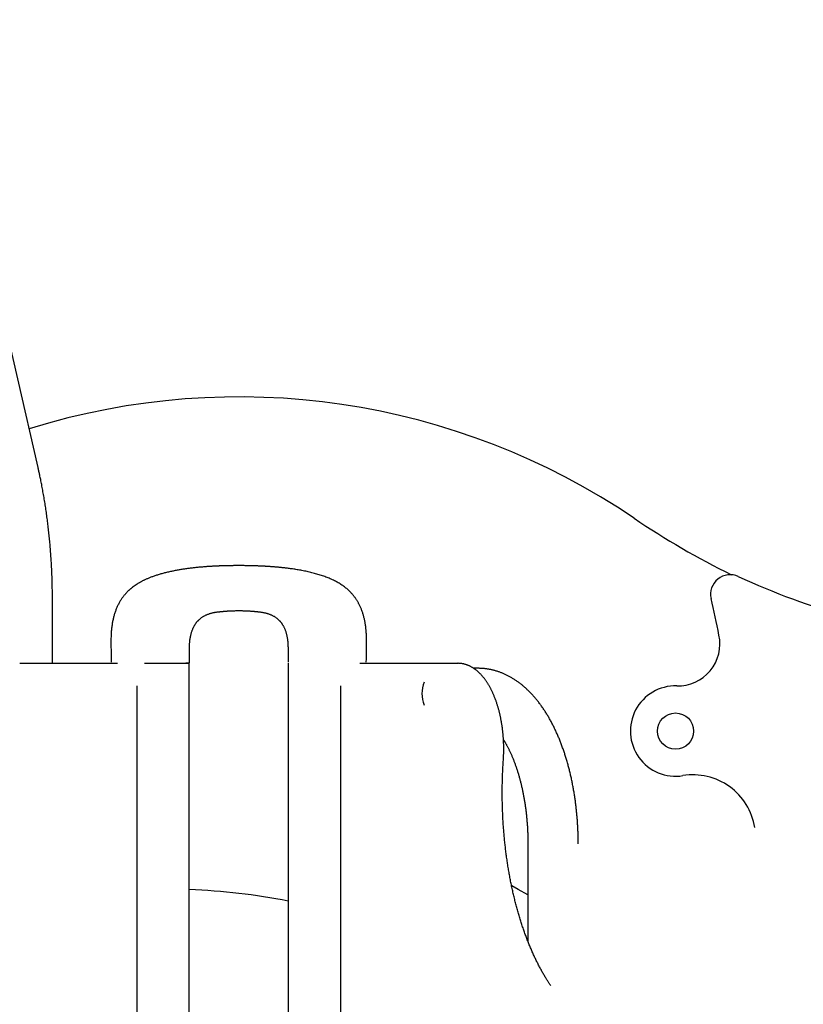
# Model space of a CAD drawing. Extents: x -6210 to 14760, y -2368 to 2016.
# Drawn here: x -364 to 156, y 1002 to 1656 of the extents above; entities that cross this region are included whole.
import ezdxf

# ---------------------------------------------------------------- set-up
doc = ezdxf.new("R2010")
doc.units = 0

msp = doc.modelspace()

# ---------------------------------------------------------------- linework, layer by layer
at = {"color": 7, "linetype": 'Continuous'}
for p, q in [((-352.19, 1358.73), (-420.44, 1656.19)), ((-342.65, 1228.58), (-342.65, 1271.58)), ((-364.35, 1228.58), (-299.35, 1228.58)), ((-281.46, 1228.58), (-253.75, 1228.58)), ((-253.75, 1228.58), (-251.75, 1228.58)), ((-251.75, 238.58), (-251.75, 1228.58)), ((-186.1, 1228.58), (-186.1, 238.58)), ((-138.5, 1228.58), (-73.5, 1228.58)), ((-60.24, 1225.28), (-63.1, 1225.28)), ((-286.39, 189.59), (-286.39, 1213.58)), ((-151.46, 1213.58), (-151.46, 189.59)), ((-26.94, 1108.58), (-26.94, 1043.91))]:
    msp.add_line(p, q, dxfattribs=at)
for points in [[(-342.65, 1271.58), (-342.66, 1272.29), (-342.66, 1273), (-342.66, 1273.71), (-342.66, 1274.44), (-342.67, 1275.17), (-342.68, 1275.91), (-342.68, 1276.67), (-342.69, 1277.45), (-342.7, 1278.25), (-342.72, 1279.06), (-342.73, 1279.9), (-342.75, 1280.76), (-342.77, 1281.63), (-342.79, 1282.53), (-342.82, 1283.45), (-342.85, 1284.39), (-342.88, 1285.34), (-342.91, 1286.32), (-342.95, 1287.31), (-342.99, 1288.31), (-343.03, 1289.32), (-343.08, 1290.34), (-343.12, 1291.36), (-343.17, 1292.38), (-343.23, 1293.41), (-343.28, 1294.43), (-343.34, 1295.46), (-343.4, 1296.48), (-343.46, 1297.5), (-343.53, 1298.52), (-343.6, 1299.55), (-343.67, 1300.57), (-343.74, 1301.59), (-343.81, 1302.61), (-343.89, 1303.63), (-343.97, 1304.64), (-344.06, 1305.66), (-344.14, 1306.68), (-344.23, 1307.69), (-344.32, 1308.71), (-344.41, 1309.72), (-344.51, 1310.74), (-344.61, 1311.75), (-344.71, 1312.76), (-344.81, 1313.77), (-344.92, 1314.78), (-345.02, 1315.79), (-345.13, 1316.8), (-345.25, 1317.81), (-345.36, 1318.82), (-345.48, 1319.82), (-345.6, 1320.82), (-345.73, 1321.83), (-345.85, 1322.83), (-345.98, 1323.83), (-346.11, 1324.83), (-346.24, 1325.83), (-346.38, 1326.83), (-346.52, 1327.82), (-346.66, 1328.82), (-346.8, 1329.81), (-346.95, 1330.8), (-347.09, 1331.8), (-347.25, 1332.79), (-347.4, 1333.77), (-347.55, 1334.76), (-347.71, 1335.75), (-347.87, 1336.73), (-348.03, 1337.71), (-348.2, 1338.7), (-348.37, 1339.68), (-348.54, 1340.65), (-348.71, 1341.63), (-348.89, 1342.6), (-349.06, 1343.57), (-349.24, 1344.52), (-349.41, 1345.46), (-349.59, 1346.38), (-349.76, 1347.28), (-349.93, 1348.15), (-350.1, 1349), (-350.26, 1349.82), (-350.42, 1350.61), (-350.58, 1351.37), (-350.73, 1352.11), (-350.88, 1352.82), (-351.03, 1353.51), (-351.17, 1354.16), (-351.31, 1354.79), (-351.44, 1355.4), (-351.57, 1355.99), (-351.7, 1356.55), (-351.82, 1357.11), (-351.94, 1357.66), (-352.07, 1358.2), (-352.19, 1358.73)], [(-218.92, 1293.48), (-219.51, 1293.47), (-220.09, 1293.47), (-220.67, 1293.47), (-221.25, 1293.47), (-221.82, 1293.46), (-222.39, 1293.46), (-222.95, 1293.45), (-223.51, 1293.45), (-224.05, 1293.44), (-224.59, 1293.43), (-225.12, 1293.42), (-225.64, 1293.41), (-226.15, 1293.4), (-226.65, 1293.39), (-227.14, 1293.38), (-227.61, 1293.37), (-228.08, 1293.36), (-228.53, 1293.35), (-228.98, 1293.33), (-229.41, 1293.32), (-229.84, 1293.31), (-230.26, 1293.29), (-230.67, 1293.28), (-231.07, 1293.26), (-231.46, 1293.25), (-231.85, 1293.24), (-232.23, 1293.22), (-232.62, 1293.2), (-233.01, 1293.19), (-233.4, 1293.17), (-233.79, 1293.15), (-234.2, 1293.13), (-234.62, 1293.11), (-235.04, 1293.09), (-235.48, 1293.07), (-235.93, 1293.05), (-236.4, 1293.02), (-236.87, 1292.99), (-237.36, 1292.97), (-237.87, 1292.94), (-238.39, 1292.9), (-238.92, 1292.87), (-239.46, 1292.83), (-240.02, 1292.8), (-240.59, 1292.76), (-241.17, 1292.71), (-241.77, 1292.67), (-242.37, 1292.62), (-242.98, 1292.57), (-243.6, 1292.52), (-244.23, 1292.46), (-244.86, 1292.41), (-245.49, 1292.35), (-246.13, 1292.28), (-246.76, 1292.22), (-247.4, 1292.16), (-248.03, 1292.09), (-248.66, 1292.02), (-249.29, 1291.95), (-249.92, 1291.87), (-250.54, 1291.8), (-251.16, 1291.72), (-251.78, 1291.65), (-252.4, 1291.57), (-253.01, 1291.48), (-253.62, 1291.4), (-254.24, 1291.31), (-254.85, 1291.22), (-255.46, 1291.13), (-256.08, 1291.04), (-256.7, 1290.94), (-257.32, 1290.84), (-257.94, 1290.74), (-258.57, 1290.63), (-259.2, 1290.52), (-259.83, 1290.41), (-260.46, 1290.29), (-261.1, 1290.17), (-261.74, 1290.04), (-262.38, 1289.91), (-263.02, 1289.78), (-263.66, 1289.65), (-264.31, 1289.51), (-264.95, 1289.37), (-265.59, 1289.22), (-266.23, 1289.07), (-266.86, 1288.92), (-267.5, 1288.76), (-268.12, 1288.6), (-268.75, 1288.44), (-269.37, 1288.28), (-269.98, 1288.11), (-270.59, 1287.94), (-271.19, 1287.77), (-271.79, 1287.59), (-272.37, 1287.41), (-272.95, 1287.24), (-273.52, 1287.05), (-274.08, 1286.87), (-274.63, 1286.69), (-275.17, 1286.5), (-275.7, 1286.32), (-276.22, 1286.13), (-276.73, 1285.94), (-277.22, 1285.75), (-277.71, 1285.56), (-278.19, 1285.37), (-278.65, 1285.19), (-279.11, 1285), (-279.55, 1284.81), (-279.98, 1284.62), (-280.41, 1284.43), (-280.82, 1284.24), (-281.22, 1284.05), (-281.62, 1283.87), (-282, 1283.68), (-282.37, 1283.5), (-282.73, 1283.31), (-283.09, 1283.13), (-283.43, 1282.95), (-283.76, 1282.77), (-284.08, 1282.6), (-284.39, 1282.42), (-284.7, 1282.25), (-284.99, 1282.08), (-285.27, 1281.92), (-285.55, 1281.75), (-285.82, 1281.59), (-286.08, 1281.42), (-286.34, 1281.26), (-286.59, 1281.1), (-286.83, 1280.95), (-287.07, 1280.79), (-287.3, 1280.64), (-287.52, 1280.49), (-287.74, 1280.33), (-287.96, 1280.18), (-288.17, 1280.04), (-288.38, 1279.89), (-288.58, 1279.74), (-288.78, 1279.59), (-288.98, 1279.44), (-289.18, 1279.29), (-289.38, 1279.14), (-289.58, 1278.98), (-289.78, 1278.82), (-289.98, 1278.67), (-290.18, 1278.5), (-290.38, 1278.34), (-290.58, 1278.17), (-290.78, 1278), (-290.99, 1277.82), (-291.19, 1277.64), (-291.4, 1277.45), (-291.61, 1277.26), (-291.83, 1277.06), (-292.04, 1276.86), (-292.26, 1276.65), (-292.49, 1276.43), (-292.71, 1276.21), (-292.94, 1275.98), (-293.18, 1275.74), (-293.41, 1275.49), (-293.65, 1275.24), (-293.9, 1274.97), (-294.14, 1274.69), (-294.39, 1274.41), (-294.64, 1274.11), (-294.9, 1273.81), (-295.16, 1273.49), (-295.42, 1273.16), (-295.68, 1272.81), (-295.95, 1272.46), (-296.22, 1272.09), (-296.49, 1271.71), (-296.76, 1271.32), (-297.03, 1270.91), (-297.3, 1270.49), (-297.57, 1270.06), (-297.84, 1269.62), (-298.1, 1269.16), (-298.36, 1268.7), (-298.62, 1268.23), (-298.87, 1267.75), (-299.11, 1267.26), (-299.35, 1266.77), (-299.58, 1266.27), (-299.81, 1265.77), (-300.03, 1265.26), (-300.24, 1264.74), (-300.44, 1264.22), (-300.64, 1263.69), (-300.84, 1263.16), (-301.02, 1262.62), (-301.2, 1262.08), (-301.37, 1261.53), (-301.54, 1260.98), (-301.7, 1260.43), (-301.85, 1259.87), (-302, 1259.31), (-302.14, 1258.75), (-302.27, 1258.18), (-302.4, 1257.6), (-302.53, 1257.02), (-302.65, 1256.44), (-302.76, 1255.84), (-302.87, 1255.23), (-302.97, 1254.61), (-303.07, 1253.98), (-303.16, 1253.33), (-303.25, 1252.67), (-303.33, 1252), (-303.4, 1251.31), (-303.47, 1250.61), (-303.53, 1249.9), (-303.59, 1249.17), (-303.64, 1248.43), (-303.68, 1247.68), (-303.71, 1246.92), (-303.74, 1246.14), (-303.76, 1245.35), (-303.77, 1244.56), (-303.79, 1243.75), (-303.79, 1242.94), (-303.79, 1242.12), (-303.79, 1241.29), (-303.78, 1240.46), (-303.77, 1239.62), (-303.75, 1238.77), (-303.74, 1237.92), (-303.72, 1237.07), (-303.71, 1236.22), (-303.69, 1235.36), (-303.68, 1234.5), (-303.66, 1233.64), (-303.65, 1232.78), (-303.64, 1231.91), (-303.62, 1231.05), (-303.61, 1230.18), (-303.6, 1229.32)], [(-134.25, 1229.32), (-134.24, 1230.1), (-134.22, 1230.89), (-134.21, 1231.67), (-134.2, 1232.46), (-134.19, 1233.24), (-134.17, 1234.02), (-134.16, 1234.8), (-134.15, 1235.58), (-134.13, 1236.36), (-134.12, 1237.14), (-134.11, 1237.91), (-134.1, 1238.68), (-134.09, 1239.45), (-134.08, 1240.21), (-134.07, 1240.97), (-134.07, 1241.73), (-134.07, 1242.47), (-134.07, 1243.22), (-134.07, 1243.95), (-134.08, 1244.68), (-134.09, 1245.39), (-134.11, 1246.1), (-134.13, 1246.8), (-134.16, 1247.49), (-134.19, 1248.16), (-134.23, 1248.82), (-134.28, 1249.48), (-134.33, 1250.12), (-134.39, 1250.74), (-134.45, 1251.36), (-134.51, 1251.96), (-134.59, 1252.56), (-134.66, 1253.14), (-134.74, 1253.71), (-134.82, 1254.27), (-134.91, 1254.82), (-135, 1255.37), (-135.1, 1255.91), (-135.2, 1256.45), (-135.31, 1256.98), (-135.42, 1257.51), (-135.54, 1258.03), (-135.66, 1258.55), (-135.78, 1259.07), (-135.91, 1259.59), (-136.05, 1260.1), (-136.19, 1260.61), (-136.34, 1261.12), (-136.49, 1261.62), (-136.65, 1262.11), (-136.81, 1262.6), (-136.98, 1263.09), (-137.15, 1263.57), (-137.33, 1264.04), (-137.51, 1264.51), (-137.7, 1264.98), (-137.89, 1265.43), (-138.09, 1265.88), (-138.29, 1266.33), (-138.49, 1266.76), (-138.7, 1267.19), (-138.9, 1267.6), (-139.11, 1268), (-139.32, 1268.39), (-139.53, 1268.77), (-139.73, 1269.14), (-139.94, 1269.49), (-140.15, 1269.84), (-140.36, 1270.19), (-140.57, 1270.53), (-140.79, 1270.86), (-141.01, 1271.2), (-141.24, 1271.53), (-141.48, 1271.87), (-141.72, 1272.21), (-141.97, 1272.55), (-142.23, 1272.89), (-142.5, 1273.24), (-142.78, 1273.59), (-143.07, 1273.95), (-143.37, 1274.31), (-143.68, 1274.68), (-144.01, 1275.05), (-144.36, 1275.42), (-144.72, 1275.8), (-145.1, 1276.19), (-145.5, 1276.58), (-145.91, 1276.98), (-146.35, 1277.38), (-146.81, 1277.78), (-147.28, 1278.19), (-147.77, 1278.59), (-148.28, 1279), (-148.81, 1279.4), (-149.35, 1279.8), (-149.9, 1280.2), (-150.47, 1280.59), (-151.05, 1280.97), (-151.64, 1281.35), (-152.25, 1281.72), (-152.87, 1282.09), (-153.49, 1282.45), (-154.13, 1282.8), (-154.78, 1283.14), (-155.44, 1283.48), (-156.11, 1283.81), (-156.79, 1284.13), (-157.47, 1284.44), (-158.17, 1284.75), (-158.87, 1285.05), (-159.58, 1285.34), (-160.3, 1285.63), (-161.03, 1285.91), (-161.76, 1286.18), (-162.51, 1286.44), (-163.26, 1286.7), (-164.01, 1286.95), (-164.78, 1287.2), (-165.55, 1287.43), (-166.32, 1287.67), (-167.11, 1287.9), (-167.9, 1288.12), (-168.7, 1288.33), (-169.5, 1288.55), (-170.31, 1288.75), (-171.12, 1288.95), (-171.94, 1289.15), (-172.77, 1289.34), (-173.6, 1289.52), (-174.44, 1289.7), (-175.27, 1289.88), (-176.11, 1290.04), (-176.94, 1290.21), (-177.76, 1290.36), (-178.58, 1290.51), (-179.38, 1290.65), (-180.17, 1290.79), (-180.95, 1290.91), (-181.71, 1291.03), (-182.46, 1291.15), (-183.19, 1291.26), (-183.91, 1291.36), (-184.61, 1291.46), (-185.29, 1291.55), (-185.96, 1291.63), (-186.61, 1291.72), (-187.24, 1291.79), (-187.85, 1291.87), (-188.44, 1291.93), (-189.01, 1292), (-189.57, 1292.06), (-190.1, 1292.12), (-190.62, 1292.17), (-191.11, 1292.22), (-191.6, 1292.27), (-192.06, 1292.32), (-192.52, 1292.36), (-192.97, 1292.4), (-193.41, 1292.44), (-193.84, 1292.48), (-194.28, 1292.52), (-194.71, 1292.56), (-195.14, 1292.59), (-195.56, 1292.63), (-195.99, 1292.66), (-196.41, 1292.69), (-196.83, 1292.72), (-197.25, 1292.75), (-197.67, 1292.78), (-198.09, 1292.81), (-198.51, 1292.84), (-198.92, 1292.87), (-199.35, 1292.9), (-199.77, 1292.92), (-200.19, 1292.95), (-200.62, 1292.97), (-201.06, 1293), (-201.49, 1293.02), (-201.94, 1293.05), (-202.38, 1293.07), (-202.84, 1293.09), (-203.3, 1293.12), (-203.77, 1293.14), (-204.25, 1293.16), (-204.74, 1293.18), (-205.23, 1293.2), (-205.74, 1293.23), (-206.26, 1293.25), (-206.79, 1293.26), (-207.33, 1293.28), (-207.88, 1293.3), (-208.44, 1293.32), (-209.02, 1293.34), (-209.61, 1293.35), (-210.22, 1293.37), (-210.83, 1293.39), (-211.46, 1293.4), (-212.1, 1293.41), (-212.75, 1293.42), (-213.41, 1293.43), (-214.08, 1293.44), (-214.75, 1293.45), (-215.44, 1293.46), (-216.13, 1293.46), (-216.82, 1293.46), (-217.52, 1293.47), (-218.22, 1293.47), (-218.92, 1293.48)], [(-251.62, 1229.33), (-251.62, 1229.96), (-251.62, 1230.59), (-251.62, 1231.21), (-251.62, 1231.84), (-251.62, 1232.47), (-251.63, 1233.1), (-251.63, 1233.73), (-251.63, 1234.36), (-251.64, 1234.99), (-251.65, 1235.63), (-251.65, 1236.26), (-251.66, 1236.89), (-251.66, 1237.53), (-251.66, 1238.16), (-251.65, 1238.79), (-251.64, 1239.42), (-251.62, 1240.05), (-251.6, 1240.67), (-251.57, 1241.29), (-251.53, 1241.91), (-251.48, 1242.51), (-251.43, 1243.11), (-251.37, 1243.7), (-251.3, 1244.27), (-251.22, 1244.84), (-251.14, 1245.39), (-251.04, 1245.92), (-250.95, 1246.45), (-250.84, 1246.96), (-250.73, 1247.46), (-250.61, 1247.94), (-250.49, 1248.41), (-250.36, 1248.86), (-250.23, 1249.3), (-250.09, 1249.72), (-249.95, 1250.13), (-249.81, 1250.52), (-249.66, 1250.9), (-249.52, 1251.27), (-249.37, 1251.62), (-249.22, 1251.95), (-249.07, 1252.28), (-248.92, 1252.59), (-248.77, 1252.88), (-248.62, 1253.17), (-248.46, 1253.45), (-248.31, 1253.72), (-248.16, 1253.98), (-248, 1254.23), (-247.85, 1254.47), (-247.69, 1254.71), (-247.53, 1254.95), (-247.37, 1255.17), (-247.2, 1255.4), (-247.04, 1255.62), (-246.87, 1255.84), (-246.69, 1256.05), (-246.52, 1256.27), (-246.33, 1256.48), (-246.14, 1256.7), (-245.95, 1256.91), (-245.75, 1257.12), (-245.54, 1257.33), (-245.32, 1257.54), (-245.09, 1257.75), (-244.86, 1257.96), (-244.62, 1258.17), (-244.36, 1258.38), (-244.1, 1258.59), (-243.83, 1258.8), (-243.55, 1259.01), (-243.26, 1259.21), (-242.96, 1259.41), (-242.65, 1259.61), (-242.33, 1259.81), (-242, 1260), (-241.66, 1260.19), (-241.31, 1260.37), (-240.95, 1260.55), (-240.59, 1260.72), (-240.21, 1260.88), (-239.83, 1261.04), (-239.45, 1261.2), (-239.06, 1261.34), (-238.66, 1261.48), (-238.27, 1261.61), (-237.87, 1261.74), (-237.47, 1261.85), (-237.07, 1261.96), (-236.68, 1262.06), (-236.29, 1262.16), (-235.89, 1262.24), (-235.51, 1262.32), (-235.12, 1262.4), (-234.74, 1262.46), (-234.37, 1262.53), (-234, 1262.58), (-233.63, 1262.64), (-233.27, 1262.69), (-232.92, 1262.73), (-232.57, 1262.78), (-232.22, 1262.82), (-231.89, 1262.85), (-231.56, 1262.89), (-231.24, 1262.92), (-230.92, 1262.96), (-230.61, 1262.99), (-230.29, 1263.02), (-229.98, 1263.05), (-229.68, 1263.08), (-229.36, 1263.11), (-229.05, 1263.14), (-228.73, 1263.17), (-228.41, 1263.19), (-228.08, 1263.22), (-227.74, 1263.25), (-227.4, 1263.27), (-227.04, 1263.3), (-226.68, 1263.32), (-226.31, 1263.35), (-225.92, 1263.37), (-225.53, 1263.39), (-225.12, 1263.42), (-224.7, 1263.44), (-224.28, 1263.46), (-223.83, 1263.48), (-223.38, 1263.5), (-222.92, 1263.51), (-222.44, 1263.53), (-221.96, 1263.54), (-221.47, 1263.55), (-220.97, 1263.56), (-220.46, 1263.56), (-219.95, 1263.57), (-219.44, 1263.58), (-218.92, 1263.58)], [(-218.92, 1263.58), (-218.48, 1263.58), (-218.03, 1263.57), (-217.59, 1263.57), (-217.15, 1263.56), (-216.72, 1263.56), (-216.29, 1263.55), (-215.86, 1263.54), (-215.45, 1263.53), (-215.04, 1263.52), (-214.64, 1263.5), (-214.25, 1263.49), (-213.87, 1263.47), (-213.5, 1263.46), (-213.14, 1263.44), (-212.79, 1263.42), (-212.45, 1263.4), (-212.12, 1263.38), (-211.8, 1263.36), (-211.48, 1263.34), (-211.18, 1263.32), (-210.88, 1263.3), (-210.59, 1263.28), (-210.31, 1263.26), (-210.03, 1263.24), (-209.76, 1263.22), (-209.5, 1263.2), (-209.23, 1263.18), (-208.97, 1263.15), (-208.72, 1263.13), (-208.47, 1263.11), (-208.21, 1263.09), (-207.96, 1263.06), (-207.71, 1263.04), (-207.46, 1263.01), (-207.21, 1262.99), (-206.95, 1262.96), (-206.69, 1262.93), (-206.43, 1262.9), (-206.16, 1262.87), (-205.88, 1262.84), (-205.59, 1262.81), (-205.29, 1262.77), (-204.98, 1262.74), (-204.67, 1262.7), (-204.35, 1262.65), (-204.01, 1262.61), (-203.68, 1262.56), (-203.33, 1262.5), (-202.98, 1262.44), (-202.62, 1262.38), (-202.25, 1262.31), (-201.88, 1262.23), (-201.51, 1262.15), (-201.13, 1262.05), (-200.74, 1261.96), (-200.35, 1261.85), (-199.96, 1261.73), (-199.57, 1261.61), (-199.18, 1261.48), (-198.79, 1261.34), (-198.4, 1261.2), (-198.01, 1261.04), (-197.63, 1260.88), (-197.26, 1260.72), (-196.89, 1260.55), (-196.54, 1260.37), (-196.19, 1260.19), (-195.85, 1260), (-195.52, 1259.81), (-195.2, 1259.61), (-194.89, 1259.41), (-194.59, 1259.21), (-194.3, 1259.01), (-194.02, 1258.8), (-193.74, 1258.59), (-193.48, 1258.38), (-193.23, 1258.17), (-192.99, 1257.96), (-192.75, 1257.75), (-192.53, 1257.54), (-192.31, 1257.33), (-192.1, 1257.12), (-191.9, 1256.91), (-191.7, 1256.7), (-191.51, 1256.48), (-191.33, 1256.27), (-191.15, 1256.05), (-190.98, 1255.84), (-190.81, 1255.62), (-190.64, 1255.4), (-190.48, 1255.17), (-190.32, 1254.95), (-190.16, 1254.71), (-190, 1254.47), (-189.85, 1254.23), (-189.69, 1253.98), (-189.54, 1253.72), (-189.38, 1253.45), (-189.23, 1253.17), (-189.08, 1252.88), (-188.93, 1252.59), (-188.78, 1252.28), (-188.63, 1251.95), (-188.48, 1251.62), (-188.33, 1251.27), (-188.18, 1250.9), (-188.04, 1250.52), (-187.9, 1250.13), (-187.76, 1249.72), (-187.62, 1249.3), (-187.49, 1248.86), (-187.36, 1248.41), (-187.24, 1247.94), (-187.12, 1247.46), (-187.01, 1246.96), (-186.9, 1246.45), (-186.8, 1245.92), (-186.71, 1245.39), (-186.62, 1244.84), (-186.55, 1244.27), (-186.48, 1243.7), (-186.42, 1243.11), (-186.36, 1242.51), (-186.32, 1241.91), (-186.28, 1241.29), (-186.25, 1240.67), (-186.23, 1240.05), (-186.21, 1239.42), (-186.2, 1238.79), (-186.19, 1238.16), (-186.19, 1237.53), (-186.19, 1236.89), (-186.2, 1236.26), (-186.2, 1235.63), (-186.21, 1234.99), (-186.21, 1234.36), (-186.22, 1233.73), (-186.22, 1233.1), (-186.22, 1232.47), (-186.22, 1231.84), (-186.22, 1231.21), (-186.22, 1230.59), (-186.22, 1229.96), (-186.22, 1229.33)], [(-252.39, 1228.58), (-252.38, 1228.58), (-252.38, 1228.58), (-252.38, 1228.58), (-252.39, 1228.58), (-252.42, 1228.58), (-252.46, 1228.58), (-252.53, 1228.58), (-252.62, 1228.58), (-252.74, 1228.58), (-252.88, 1228.58), (-253.04, 1228.58), (-253.22, 1228.58), (-253.42, 1228.58), (-253.62, 1228.58), (-253.84, 1228.58), (-254.05, 1228.58)], [(-43.25, 1164.14), (-43.23, 1164.5), (-43.2, 1164.86), (-43.18, 1165.22), (-43.16, 1165.59), (-43.14, 1165.96), (-43.12, 1166.34), (-43.1, 1166.73), (-43.08, 1167.13), (-43.07, 1167.54), (-43.05, 1167.96), (-43.04, 1168.38), (-43.03, 1168.82), (-43.02, 1169.27), (-43.01, 1169.74), (-43, 1170.21), (-43, 1170.69), (-42.99, 1171.18), (-42.99, 1171.68), (-43, 1172.19), (-43, 1172.7), (-43.01, 1173.22), (-43.02, 1173.75), (-43.03, 1174.28), (-43.04, 1174.8), (-43.06, 1175.33), (-43.08, 1175.86), (-43.1, 1176.38), (-43.12, 1176.91), (-43.15, 1177.44), (-43.18, 1177.96), (-43.21, 1178.49), (-43.25, 1179.01), (-43.28, 1179.53), (-43.32, 1180.06), (-43.37, 1180.58), (-43.41, 1181.1), (-43.46, 1181.62), (-43.51, 1182.14), (-43.56, 1182.66), (-43.61, 1183.18), (-43.67, 1183.7), (-43.73, 1184.21), (-43.79, 1184.73), (-43.86, 1185.24), (-43.92, 1185.75), (-43.99, 1186.27), (-44.06, 1186.78), (-44.14, 1187.29), (-44.22, 1187.79), (-44.3, 1188.3), (-44.38, 1188.8), (-44.46, 1189.31), (-44.55, 1189.81), (-44.64, 1190.31), (-44.73, 1190.81), (-44.82, 1191.31), (-44.92, 1191.8), (-45.02, 1192.3), (-45.12, 1192.79), (-45.22, 1193.28), (-45.33, 1193.77), (-45.44, 1194.26), (-45.55, 1194.74), (-45.66, 1195.23), (-45.78, 1195.71), (-45.9, 1196.19), (-46.02, 1196.66), (-46.14, 1197.14), (-46.26, 1197.61), (-46.39, 1198.08), (-46.52, 1198.55), (-46.65, 1199.02), (-46.79, 1199.48), (-46.92, 1199.95), (-47.06, 1200.4), (-47.2, 1200.86), (-47.35, 1201.32), (-47.49, 1201.77), (-47.64, 1202.22), (-47.79, 1202.67), (-47.95, 1203.11), (-48.1, 1203.55), (-48.26, 1203.99), (-48.42, 1204.43), (-48.58, 1204.86), (-48.74, 1205.3), (-48.91, 1205.73), (-49.08, 1206.15), (-49.25, 1206.57), (-49.42, 1206.99), (-49.6, 1207.41), (-49.77, 1207.83), (-49.95, 1208.24), (-50.14, 1208.65), (-50.32, 1209.05), (-50.51, 1209.45), (-50.69, 1209.85), (-50.88, 1210.25), (-51.08, 1210.64), (-51.27, 1211.03), (-51.47, 1211.42), (-51.67, 1211.8), (-51.87, 1212.18), (-52.07, 1212.55), (-52.28, 1212.93), (-52.48, 1213.29), (-52.69, 1213.66), (-52.9, 1214.02), (-53.12, 1214.38), (-53.33, 1214.74), (-53.55, 1215.09), (-53.77, 1215.44), (-53.99, 1215.78), (-54.21, 1216.12), (-54.44, 1216.46), (-54.67, 1216.79), (-54.9, 1217.12), (-55.13, 1217.44), (-55.36, 1217.76), (-55.6, 1218.08), (-55.83, 1218.39), (-56.07, 1218.7), (-56.31, 1219.01), (-56.56, 1219.31), (-56.8, 1219.6), (-57.05, 1219.9), (-57.3, 1220.18), (-57.55, 1220.47), (-57.8, 1220.75), (-58.05, 1221.02), (-58.31, 1221.29), (-58.56, 1221.56), (-58.82, 1221.82), (-59.08, 1222.08), (-59.35, 1222.33), (-59.61, 1222.58), (-59.87, 1222.82), (-60.14, 1223.06), (-60.41, 1223.3), (-60.68, 1223.53), (-60.95, 1223.75), (-61.22, 1223.97), (-61.5, 1224.18), (-61.77, 1224.39), (-62.05, 1224.6), (-62.33, 1224.8), (-62.61, 1224.99), (-62.89, 1225.18), (-63.17, 1225.37), (-63.45, 1225.55), (-63.74, 1225.72), (-64.02, 1225.89), (-64.31, 1226.06), (-64.59, 1226.22), (-64.88, 1226.37), (-65.17, 1226.52), (-65.46, 1226.67), (-65.75, 1226.8), (-66.04, 1226.94), (-66.33, 1227.07), (-66.62, 1227.19), (-66.92, 1227.31), (-67.21, 1227.42), (-67.5, 1227.53), (-67.8, 1227.63), (-68.09, 1227.72), (-68.39, 1227.82), (-68.68, 1227.9), (-68.98, 1227.99), (-69.28, 1228.06), (-69.58, 1228.14), (-69.88, 1228.2), (-70.17, 1228.26), (-70.47, 1228.32), (-70.77, 1228.37), (-71.08, 1228.41), (-71.38, 1228.45), (-71.68, 1228.48), (-71.98, 1228.5), (-72.28, 1228.52), (-72.59, 1228.54), (-72.89, 1228.56), (-73.19, 1228.57), (-73.5, 1228.58)], [(6.46, 1108.58), (6.45, 1109.1), (6.45, 1109.62), (6.45, 1110.14), (6.44, 1110.67), (6.44, 1111.21), (6.43, 1111.76), (6.43, 1112.31), (6.42, 1112.88), (6.4, 1113.47), (6.39, 1114.06), (6.37, 1114.68), (6.36, 1115.3), (6.33, 1115.95), (6.31, 1116.6), (6.28, 1117.27), (6.26, 1117.96), (6.22, 1118.66), (6.19, 1119.37), (6.15, 1120.09), (6.11, 1120.82), (6.07, 1121.56), (6.02, 1122.3), (5.97, 1123.05), (5.92, 1123.8), (5.87, 1124.54), (5.81, 1125.29), (5.75, 1126.04), (5.69, 1126.78), (5.62, 1127.52), (5.55, 1128.27), (5.49, 1129.01), (5.41, 1129.75), (5.34, 1130.49), (5.26, 1131.23), (5.18, 1131.97), (5.1, 1132.71), (5.01, 1133.45), (4.92, 1134.19), (4.83, 1134.92), (4.74, 1135.66), (4.64, 1136.39), (4.54, 1137.12), (4.44, 1137.86), (4.34, 1138.59), (4.23, 1139.31), (4.13, 1140.04), (4.01, 1140.77), (3.9, 1141.5), (3.78, 1142.22), (3.66, 1142.94), (3.54, 1143.66), (3.42, 1144.39), (3.29, 1145.1), (3.16, 1145.82), (3.03, 1146.54), (2.9, 1147.25), (2.76, 1147.97), (2.62, 1148.68), (2.48, 1149.39), (2.33, 1150.1), (2.18, 1150.81), (2.03, 1151.51), (1.88, 1152.22), (1.73, 1152.92), (1.57, 1153.62), (1.41, 1154.32), (1.25, 1155.01), (1.08, 1155.71), (0.91, 1156.4), (0.74, 1157.1), (0.57, 1157.79), (0.39, 1158.47), (0.22, 1159.16), (0.04, 1159.85), (-0.15, 1160.53), (-0.33, 1161.21), (-0.52, 1161.89), (-0.71, 1162.56), (-0.91, 1163.24), (-1.1, 1163.91), (-1.3, 1164.58), (-1.5, 1165.25), (-1.7, 1165.92), (-1.91, 1166.58), (-2.12, 1167.24), (-2.33, 1167.9), (-2.54, 1168.56), (-2.76, 1169.21), (-2.98, 1169.87), (-3.2, 1170.52), (-3.42, 1171.17), (-3.65, 1171.81), (-3.88, 1172.45), (-4.11, 1173.1), (-4.34, 1173.73), (-4.58, 1174.37), (-4.82, 1175), (-5.06, 1175.64), (-5.3, 1176.26), (-5.55, 1176.89), (-5.8, 1177.51), (-6.05, 1178.13), (-6.3, 1178.75), (-6.56, 1179.37), (-6.82, 1179.98), (-7.08, 1180.59), (-7.35, 1181.2), (-7.61, 1181.8), (-7.88, 1182.4), (-8.16, 1183), (-8.43, 1183.6), (-8.71, 1184.19), (-8.99, 1184.78), (-9.27, 1185.37), (-9.55, 1185.95), (-9.84, 1186.54), (-10.13, 1187.11), (-10.42, 1187.69), (-10.72, 1188.26), (-11.01, 1188.83), (-11.31, 1189.4), (-11.62, 1189.96), (-11.92, 1190.52), (-12.23, 1191.08), (-12.54, 1191.63), (-12.85, 1192.18), (-13.17, 1192.73), (-13.48, 1193.27), (-13.8, 1193.81), (-14.13, 1194.35), (-14.45, 1194.88), (-14.78, 1195.41), (-15.11, 1195.93), (-15.44, 1196.46), (-15.78, 1196.98), (-16.11, 1197.49), (-16.45, 1198), (-16.8, 1198.51), (-17.14, 1199.02), (-17.49, 1199.52), (-17.84, 1200.01), (-18.19, 1200.5), (-18.55, 1200.99), (-18.9, 1201.48), (-19.26, 1201.96), (-19.63, 1202.44), (-19.99, 1202.91), (-20.36, 1203.38), (-20.73, 1203.84), (-21.1, 1204.3), (-21.47, 1204.76), (-21.85, 1205.21), (-22.22, 1205.66), (-22.61, 1206.1), (-22.99, 1206.54), (-23.37, 1206.97), (-23.76, 1207.4), (-24.15, 1207.83), (-24.54, 1208.25), (-24.93, 1208.66), (-25.33, 1209.08), (-25.73, 1209.48), (-26.13, 1209.88), (-26.53, 1210.28), (-26.93, 1210.67), (-27.34, 1211.06), (-27.74, 1211.45), (-28.15, 1211.82), (-28.56, 1212.2), (-28.98, 1212.56), (-29.39, 1212.93), (-29.81, 1213.29), (-30.23, 1213.64), (-30.65, 1213.99), (-31.07, 1214.33), (-31.49, 1214.67), (-31.92, 1215), (-32.34, 1215.33), (-32.77, 1215.65), (-33.2, 1215.97), (-33.63, 1216.28), (-34.06, 1216.59), (-34.49, 1216.89), (-34.93, 1217.18), (-35.36, 1217.47), (-35.8, 1217.76), (-36.24, 1218.04), (-36.68, 1218.31), (-37.12, 1218.58), (-37.56, 1218.85), (-38, 1219.11), (-38.44, 1219.36), (-38.89, 1219.61), (-39.33, 1219.85), (-39.78, 1220.09), (-40.23, 1220.32), (-40.67, 1220.54), (-41.12, 1220.77), (-41.57, 1220.98), (-42.02, 1221.19), (-42.47, 1221.4), (-42.92, 1221.6), (-43.38, 1221.79), (-43.83, 1221.98), (-44.28, 1222.16), (-44.73, 1222.34), (-45.19, 1222.51), (-45.64, 1222.68), (-46.1, 1222.84), (-46.55, 1223), (-47.01, 1223.15), (-47.47, 1223.3), (-47.92, 1223.44), (-48.38, 1223.57), (-48.84, 1223.7), (-49.29, 1223.83), (-49.75, 1223.95), (-50.21, 1224.06), (-50.67, 1224.17), (-51.12, 1224.28), (-51.58, 1224.37), (-52.04, 1224.47), (-52.5, 1224.56), (-52.95, 1224.64), (-53.41, 1224.72), (-53.87, 1224.79), (-54.33, 1224.86), (-54.78, 1224.93), (-55.24, 1224.98), (-55.69, 1225.04), (-56.15, 1225.08), (-56.61, 1225.12), (-57.06, 1225.16), (-57.52, 1225.18), (-57.97, 1225.21), (-58.43, 1225.23), (-58.88, 1225.24), (-59.34, 1225.26), (-59.79, 1225.27), (-60.24, 1225.28)], [(-43.19, 1177.82), (-43.09, 1177.66), (-42.98, 1177.51), (-42.88, 1177.34), (-42.77, 1177.18), (-42.66, 1177), (-42.55, 1176.82), (-42.43, 1176.62), (-42.3, 1176.41), (-42.17, 1176.19), (-42.03, 1175.95), (-41.89, 1175.7), (-41.74, 1175.43), (-41.58, 1175.15), (-41.42, 1174.85), (-41.24, 1174.54), (-41.07, 1174.21), (-40.88, 1173.87), (-40.7, 1173.51), (-40.5, 1173.14), (-40.31, 1172.77), (-40.11, 1172.38), (-39.91, 1171.98), (-39.7, 1171.58), (-39.5, 1171.17), (-39.3, 1170.75), (-39.1, 1170.34), (-38.9, 1169.91), (-38.7, 1169.49), (-38.5, 1169.06), (-38.31, 1168.62), (-38.11, 1168.18), (-37.92, 1167.74), (-37.72, 1167.3), (-37.53, 1166.85), (-37.34, 1166.4), (-37.15, 1165.94), (-36.96, 1165.48), (-36.77, 1165.02), (-36.59, 1164.55), (-36.4, 1164.08), (-36.22, 1163.6), (-36.04, 1163.13), (-35.85, 1162.65), (-35.67, 1162.16), (-35.49, 1161.67), (-35.32, 1161.18), (-35.14, 1160.69), (-34.97, 1160.19), (-34.79, 1159.69), (-34.62, 1159.18), (-34.45, 1158.67), (-34.28, 1158.16), (-34.12, 1157.65), (-33.95, 1157.13), (-33.79, 1156.61), (-33.62, 1156.09), (-33.46, 1155.56), (-33.3, 1155.03), (-33.15, 1154.5), (-32.99, 1153.96), (-32.84, 1153.42), (-32.68, 1152.88), (-32.53, 1152.33), (-32.38, 1151.79), (-32.24, 1151.24), (-32.09, 1150.68), (-31.95, 1150.13), (-31.8, 1149.57), (-31.66, 1149.01), (-31.52, 1148.44), (-31.39, 1147.88), (-31.25, 1147.31), (-31.12, 1146.74), (-30.99, 1146.16), (-30.86, 1145.59), (-30.73, 1145.01), (-30.61, 1144.43), (-30.48, 1143.85), (-30.36, 1143.26), (-30.24, 1142.67), (-30.12, 1142.08), (-30.01, 1141.49), (-29.89, 1140.9), (-29.78, 1140.3), (-29.67, 1139.7), (-29.56, 1139.1), (-29.46, 1138.5), (-29.36, 1137.89), (-29.25, 1137.29), (-29.15, 1136.68), (-29.06, 1136.07), (-28.96, 1135.46), (-28.87, 1134.84), (-28.78, 1134.23), (-28.69, 1133.61), (-28.6, 1132.99), (-28.52, 1132.37), (-28.43, 1131.75), (-28.35, 1131.13), (-28.28, 1130.5), (-28.2, 1129.88), (-28.13, 1129.25), (-28.05, 1128.62), (-27.98, 1127.99), (-27.92, 1127.36), (-27.85, 1126.73), (-27.79, 1126.09), (-27.73, 1125.46), (-27.67, 1124.82), (-27.61, 1124.18), (-27.56, 1123.55), (-27.51, 1122.91), (-27.46, 1122.27), (-27.41, 1121.63), (-27.37, 1120.99), (-27.32, 1120.35), (-27.28, 1119.71), (-27.25, 1119.08), (-27.21, 1118.45), (-27.18, 1117.83), (-27.15, 1117.21), (-27.12, 1116.6), (-27.09, 1115.99), (-27.07, 1115.39), (-27.05, 1114.8), (-27.03, 1114.21), (-27.01, 1113.62), (-27, 1113.05), (-26.99, 1112.48), (-26.98, 1111.91), (-26.97, 1111.35), (-26.96, 1110.79), (-26.96, 1110.24), (-26.95, 1109.68), (-26.95, 1109.13), (-26.94, 1108.58)], [(-11.82, 1014.47), (-12.06, 1014.83), (-12.3, 1015.18), (-12.54, 1015.54), (-12.78, 1015.91), (-13.02, 1016.28), (-13.27, 1016.66), (-13.52, 1017.05), (-13.78, 1017.45), (-14.04, 1017.87), (-14.31, 1018.3), (-14.58, 1018.74), (-14.86, 1019.19), (-15.15, 1019.66), (-15.44, 1020.15), (-15.74, 1020.64), (-16.04, 1021.15), (-16.34, 1021.68), (-16.65, 1022.22), (-16.97, 1022.77), (-17.29, 1023.33), (-17.6, 1023.9), (-17.92, 1024.48), (-18.24, 1025.06), (-18.56, 1025.65), (-18.88, 1026.24), (-19.2, 1026.84), (-19.51, 1027.44), (-19.83, 1028.05), (-20.14, 1028.65), (-20.45, 1029.27), (-20.76, 1029.88), (-21.06, 1030.5), (-21.37, 1031.12), (-21.67, 1031.75), (-21.97, 1032.38), (-22.27, 1033.01), (-22.57, 1033.65), (-22.87, 1034.29), (-23.16, 1034.93), (-23.46, 1035.57), (-23.75, 1036.22), (-24.04, 1036.88), (-24.33, 1037.53), (-24.61, 1038.19), (-24.9, 1038.86), (-25.18, 1039.52), (-25.46, 1040.19), (-25.74, 1040.86), (-26.02, 1041.54), (-26.29, 1042.22), (-26.57, 1042.9), (-26.84, 1043.59), (-27.11, 1044.28), (-27.38, 1044.97), (-27.65, 1045.66), (-27.91, 1046.36), (-28.17, 1047.06), (-28.43, 1047.77), (-28.69, 1048.47), (-28.95, 1049.18), (-29.21, 1049.9), (-29.46, 1050.61), (-29.71, 1051.33), (-29.96, 1052.05), (-30.21, 1052.78), (-30.45, 1053.5), (-30.7, 1054.23), (-30.94, 1054.97), (-31.18, 1055.7), (-31.41, 1056.44), (-31.65, 1057.18), (-31.88, 1057.93), (-32.12, 1058.67), (-32.34, 1059.42), (-32.57, 1060.17), (-32.8, 1060.93), (-33.02, 1061.68), (-33.24, 1062.44), (-33.46, 1063.21), (-33.68, 1063.97), (-33.89, 1064.74), (-34.11, 1065.51), (-34.32, 1066.28), (-34.53, 1067.05), (-34.73, 1067.83), (-34.94, 1068.61), (-35.14, 1069.39), (-35.34, 1070.18), (-35.54, 1070.96), (-35.73, 1071.75), (-35.93, 1072.54), (-36.12, 1073.33), (-36.31, 1074.13), (-36.5, 1074.93), (-36.68, 1075.73), (-36.86, 1076.53), (-37.04, 1077.33), (-37.22, 1078.14), (-37.4, 1078.95), (-37.57, 1079.76), (-37.75, 1080.57), (-37.92, 1081.38), (-38.08, 1082.2), (-38.25, 1083.01), (-38.41, 1083.83), (-38.57, 1084.65), (-38.73, 1085.48), (-38.89, 1086.3), (-39.04, 1087.13), (-39.19, 1087.96), (-39.34, 1088.79), (-39.49, 1089.62), (-39.63, 1090.45), (-39.77, 1091.29), (-39.91, 1092.13), (-40.05, 1092.96), (-40.19, 1093.81), (-40.32, 1094.65), (-40.45, 1095.49), (-40.58, 1096.33), (-40.71, 1097.18), (-40.83, 1098.03), (-40.95, 1098.88), (-41.07, 1099.73), (-41.19, 1100.58), (-41.3, 1101.43), (-41.42, 1102.29), (-41.53, 1103.14), (-41.63, 1104), (-41.74, 1104.86), (-41.84, 1105.72), (-41.94, 1106.58), (-42.04, 1107.44), (-42.13, 1108.3), (-42.23, 1109.16), (-42.32, 1110.03), (-42.41, 1110.9), (-42.49, 1111.76), (-42.58, 1112.63), (-42.66, 1113.5), (-42.74, 1114.37), (-42.81, 1115.24), (-42.89, 1116.11), (-42.96, 1116.98), (-43.03, 1117.86), (-43.1, 1118.73), (-43.16, 1119.61), (-43.22, 1120.48), (-43.28, 1121.36), (-43.34, 1122.23), (-43.39, 1123.11), (-43.45, 1123.99), (-43.5, 1124.87), (-43.54, 1125.75), (-43.59, 1126.63), (-43.63, 1127.51), (-43.67, 1128.39), (-43.71, 1129.27), (-43.74, 1130.15), (-43.78, 1131.03), (-43.81, 1131.91), (-43.84, 1132.8), (-43.86, 1133.68), (-43.88, 1134.56), (-43.91, 1135.45), (-43.92, 1136.33), (-43.94, 1137.21), (-43.95, 1138.1), (-43.96, 1138.98), (-43.97, 1139.87), (-43.98, 1140.75), (-43.98, 1141.64), (-43.98, 1142.52), (-43.98, 1143.41), (-43.98, 1144.29), (-43.97, 1145.17), (-43.96, 1146.06), (-43.95, 1146.94), (-43.94, 1147.82), (-43.92, 1148.7), (-43.91, 1149.57), (-43.89, 1150.43), (-43.86, 1151.28), (-43.84, 1152.12), (-43.81, 1152.95), (-43.79, 1153.77), (-43.76, 1154.58), (-43.73, 1155.38), (-43.69, 1156.16), (-43.66, 1156.94), (-43.62, 1157.7), (-43.59, 1158.45), (-43.55, 1159.18), (-43.51, 1159.91), (-43.47, 1160.63), (-43.42, 1161.34), (-43.38, 1162.04), (-43.34, 1162.75), (-43.29, 1163.44), (-43.25, 1164.14)], [(-26.94, 1074.73), (-33.33, 1078.3), (-37.71, 1080.68)]]:
    msp.add_lwpolyline(points, dxfattribs=at)
msp.add_circle((71.08, 1183.58), 12, dxfattribs=at)
for centre, radius, start, end in [((-218.92, 937.82), 467.75, 55.86111, 107.30711), ((345.21, 1769.82), 537.47, 235.86111, 243.83574), ((107.3, 1274.45), 13, 65.4271, 192.56021), ((337.27, 1777.37), 540, 245.4271, 261.96025), ((-2345.57, 727.96), 2500.02, 11.99049, 12.56021), ((72.55, 1241.52), 27.96, 268.54678, 11.99049), ((-252.37, 1229.33), 0.75, 269.99995, 0.34494), ((-77.05, 1208.59), 20.27, 158.28078, 202.56788), ((71.08, 1183.58), 30, 88.54678, 279.27127), ((82.6, 1113.01), 41.51, 9.01077, 99.27127), ((-268.38, 650.18), 428.4, 78.92718, 87.77507)]:
    msp.add_arc(centre, radius, start, end, dxfattribs=at)

doc.saveas('drawing.dxf')
